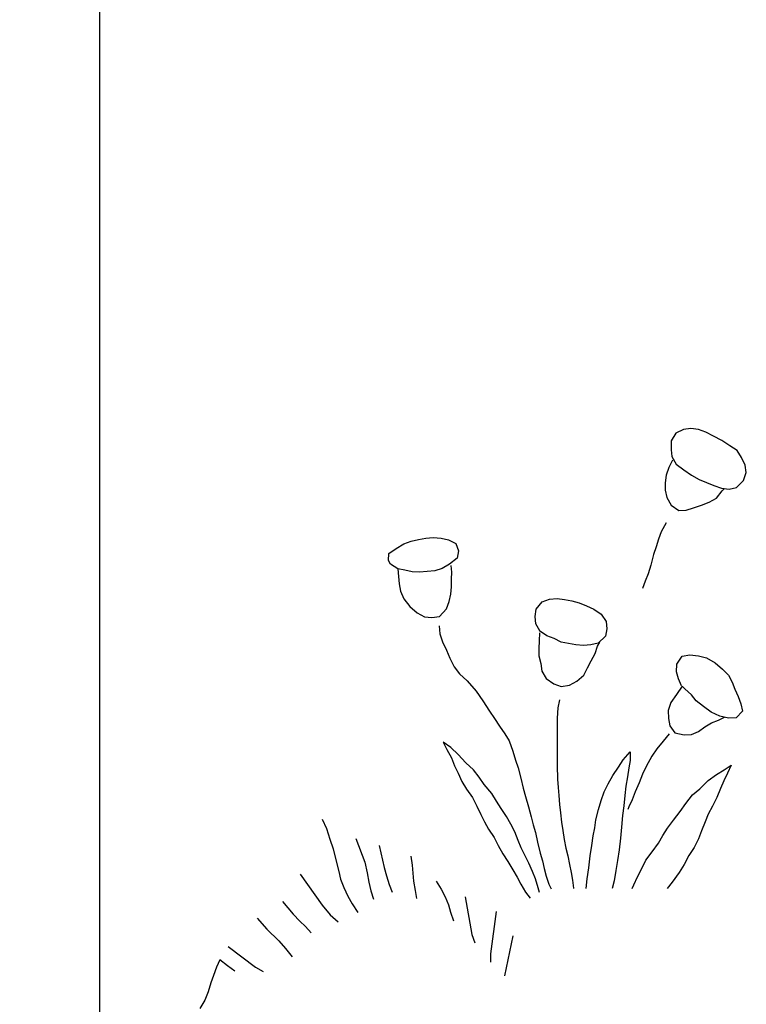
# Model space of a CAD drawing. Units: metres. Extents: x -10555 to 661603, y -1968 to 3649.
# Drawn here: x -1242 to -922, y 624 to 1059 of the extents above; entities that cross this region are included whole.
import ezdxf

# ---------------------------------------------------------------- set-up
doc = ezdxf.new("R2010")
doc.units = ezdxf.units.M
doc.layers.add('GB 1005 FINISH LEVEL', color=3, linetype='Continuous')
doc.layers.add('GB 1010 GEONET', color=5, linetype='Continuous')

# ---------------------------------------------------------------- blocks, each defined once
blk = doc.blocks.new('Plants 2')
at = {"color": 3, "linetype": 'Continuous'}
for p, q in [((202.12, 279.58), (198.81, 277.86)), ((205.38, 279.96), (202.12, 279.58)), ((208.72, 279.55), (205.38, 279.96)), ((211.95, 278.38), (208.72, 279.55)), ((215.37, 276.66), (211.95, 278.38)), ((198.81, 277.86), (196.67, 274.55)), ((196.67, 274.55), (196.75, 271.36)), ((219.01, 274.67), (215.37, 276.66)), ((222.61, 272.38), (219.01, 274.67)), ((196.6, 270.74), (196.69, 270.73)), ((196.75, 271.36), (196.67, 270.5)), ((196.69, 270.73), (196.67, 270.5)), ((196.67, 270.5), (197.01, 267.57)), ((225.8, 270.31), (222.61, 272.38)), ((227.72, 267.12), (225.8, 270.31)), ((197.28, 266.05), (195.66, 262.77)), ((197.01, 267.57), (198.96, 264.23)), ((229.41, 263.82), (227.72, 267.12)), ((195.66, 262.77), (194.57, 259.46)), ((198.96, 264.23), (202.34, 261.68)), ((202.34, 261.68), (205.68, 259.42)), ((229.86, 260.51), (229.41, 263.82)), ((194.57, 259.46), (194.12, 256.08)), ((205.68, 259.42), (209.02, 257.47)), ((209.02, 257.47), (212.29, 256.12)), ((225.47, 253.98), (228.66, 257.02)), ((228.66, 257.02), (229.86, 260.51)), ((194.12, 256.08), (194.01, 252.78)), ((194.01, 252.78), (194.76, 249.48)), ((212.29, 256.12), (215.55, 254.88)), ((215.55, 254.88), (218.9, 253.61)), ((216.68, 249.25), (219.23, 252.48)), ((218.9, 253.61), (222.27, 253.23)), ((219.23, 252.48), (220.21, 253.46)), ((222.27, 253.23), (225.47, 253.98)), ((194.76, 249.48), (196.78, 246.21)), ((213.41, 247.45), (216.68, 249.25)), ((196.78, 246.21), (200.13, 243.84)), ((200.13, 243.84), (203.32, 243.88)), ((203.32, 243.88), (206.58, 244.9)), ((206.58, 244.9), (210.11, 246.1)), ((210.11, 246.1), (213.41, 247.45)), ((194.5, 238.32), (192.26, 234.38)), ((78.79, 229.02), (82.06, 230.33)), ((82.06, 230.33), (85.25, 230.97)), ((85.25, 230.97), (88.51, 231.57)), ((88.51, 231.57), (91.74, 231.87)), ((91.74, 231.87), (95.27, 231.61)), ((95.27, 231.61), (98.5, 230.86)), ((98.5, 230.86), (101.69, 229.25)), ((191.09, 231.08), (190.03, 227.78)), ((192.26, 234.38), (191.09, 231.08)), ((72.18, 224.89), (75.41, 226.96)), ((75.41, 226.96), (78.79, 229.02)), ((101.69, 229.25), (102.82, 226.02)), ((102.82, 226.02), (102.29, 222.79)), ((190.03, 227.78), (188.96, 224.37)), ((72.86, 220.12), (71.92, 221.74)), ((71.96, 221.66), (72.18, 224.89)), ((102.29, 222.79), (98.91, 220.12)), ((188.96, 224.37), (187.79, 219.68)), ((76.05, 218.1), (72.86, 220.12)), ((79.24, 217.42), (76.05, 218.1)), ((76.05, 218.1), (76.36, 214.73)), ((82.47, 216.71), (79.24, 217.42)), ((95.68, 218.17), (92.49, 217.16)), ((98.91, 220.12), (95.68, 218.17)), ((99.91, 216.63), (99.62, 219.54)), ((187.79, 219.68), (186.52, 215.85)), ((76.36, 214.73), (76.72, 211.45)), ((85.73, 216.63), (82.47, 216.71)), ((89.08, 216.93), (85.73, 216.63)), ((92.49, 217.16), (89.08, 216.93)), ((99.84, 213.42), (99.91, 216.63)), ((99.84, 210.13), (99.84, 213.42)), ((186.52, 215.85), (185.24, 212.55)), ((76.72, 211.45), (77.3, 208.16)), ((99.55, 206.85), (99.84, 210.13)), ((185.24, 212.55), (184.07, 209.36)), ((77.3, 208.16), (78.76, 204.74)), ((78.76, 204.74), (81.39, 201.38)), ((98.82, 203.64), (99.55, 206.85)), ((139.8, 203.42), (143.06, 204.67)), ((143.06, 204.67), (146.36, 205.01)), ((146.36, 205.01), (149.58, 204.5)), ((149.58, 204.5), (152.89, 203.98)), ((81.39, 201.38), (84.6, 198.68)), ((94.44, 197.08), (97.58, 200.36)), ((97.58, 200.36), (98.82, 203.64)), ((136.64, 197.03), (137.16, 200.22)), ((137.16, 200.22), (139.8, 203.42)), ((152.89, 203.98), (156.17, 203.08)), ((156.17, 203.08), (159.39, 201.73)), ((159.39, 201.73), (162.58, 200.3)), ((162.58, 200.3), (165.81, 198.11)), ((84.6, 198.68), (87.81, 196.86)), ((87.81, 196.86), (91.09, 196.64)), ((91.09, 196.64), (94.44, 197.08)), ((136.95, 193.84), (136.64, 197.03)), ((165.81, 198.11), (167.97, 194.83)), ((94.42, 192.96), (94.63, 189.34)), ((138.72, 190.62), (136.95, 193.84)), ((168.29, 191.62), (167.72, 188.4)), ((167.97, 194.83), (168.29, 191.62)), ((94.63, 189.34), (95.8, 185.83)), ((138.56, 189.79), (138.43, 186.3)), ((141.81, 188.54), (138.66, 190.62)), ((145.03, 187.28), (141.81, 188.54)), ((148.24, 185.74), (145.03, 187.28)), ((167.72, 188.4), (164.52, 185.25)), ((95.8, 185.83), (97.51, 182.1)), ((138.43, 186.3), (138.32, 182.85)), ((138.32, 182.85), (138.39, 179.62)), ((151.43, 185.08), (148.24, 185.74)), ((154.68, 184.52), (151.43, 185.08)), ((158.02, 184.24), (154.68, 184.52)), ((161.3, 184.45), (158.02, 184.24)), ((164.52, 185.25), (161.3, 184.45)), ((163.13, 180.71), (164.18, 183.9)), ((164.18, 183.9), (165.27, 185.63)), ((97.51, 182.1), (99.1, 178.59)), ((99.1, 178.59), (101.02, 174.86)), ((138.39, 179.62), (139.18, 176.2)), ((161.44, 177.48), (163.13, 180.71)), ((199.17, 175.97), (201.6, 179.47)), ((201.6, 179.47), (204.97, 180.08)), ((204.97, 180.08), (208.74, 179.62)), ((208.74, 179.62), (212.3, 178.72)), ((212.3, 178.72), (216.17, 176.54)), ((101.02, 174.86), (103.36, 171.67)), ((139.18, 176.2), (139.71, 172.94)), ((158.21, 171.06), (159.79, 174.29)), ((159.79, 174.29), (161.44, 177.48)), ((199.04, 172.6), (199.17, 175.97)), ((216.17, 176.54), (219.32, 173.79)), ((103.36, 171.67), (106.66, 168.58)), ((139.71, 172.94), (141.55, 169.63)), ((141.55, 169.63), (144.89, 167.23)), ((155.02, 168.47), (158.21, 171.06)), ((199.97, 169.47), (199.04, 172.6)), ((219.32, 173.79), (222.05, 171.05)), ((222.05, 171.05), (223.61, 168.04)), ((106.66, 168.58), (110.6, 164.11)), ((144.89, 167.23), (148.23, 166.14)), ((148.23, 166.14), (151.79, 166.71)), ((151.79, 166.71), (155.02, 168.47)), ((201.51, 166.22), (199.07, 162.61)), ((201.24, 166.35), (199.97, 169.47)), ((202.78, 165.04), (201.51, 166.22)), ((223.61, 168.04), (224.84, 164.95)), ((110.6, 164.11), (113.58, 159.74)), ((199.07, 162.61), (196.57, 159.09)), ((205.66, 162.49), (202.78, 165.04)), ((207.73, 159.73), (205.66, 162.49)), ((224.84, 164.95), (226.26, 161.71)), ((226.26, 161.71), (227.44, 158.49)), ((113.58, 159.74), (116.56, 155.16)), ((146.66, 156.64), (146.37, 152.12)), ((147.39, 160.29), (146.66, 156.64)), ((196.57, 159.09), (195.41, 155.49)), ((210.97, 157.24), (207.73, 159.73)), ((214.37, 154.78), (210.97, 157.24)), ((227.44, 158.49), (228.17, 155.23)), ((116.56, 155.16), (118.69, 151.97)), ((146.37, 152.12), (146.37, 148.62)), ((195.41, 155.49), (195.54, 151.99)), ((218.24, 153), (214.37, 154.78)), ((217.54, 151.23), (220.21, 152.51)), ((221.97, 152.07), (218.24, 153)), ((225.33, 152.28), (221.97, 152.07)), ((228.17, 155.23), (225.33, 152.28)), ((118.69, 151.97), (120.93, 148.56)), ((120.93, 148.56), (123.27, 145.26)), ((146.37, 148.62), (146.37, 144.6)), ((195.54, 151.99), (196.16, 148.7)), ((196.16, 148.7), (198.29, 145.73)), ((208.74, 146.27), (211.55, 148.28)), ((211.55, 148.28), (214.51, 150.05)), ((214.51, 150.05), (217.54, 151.23)), ((123.27, 145.26), (125.19, 142.07)), ((146.37, 144.6), (146.37, 139.64)), ((195.89, 145.19), (193.19, 141.98)), ((198.29, 145.73), (202.43, 144.74)), ((202.43, 144.74), (205.68, 144.93)), ((205.68, 144.93), (208.74, 146.27)), ((99.47, 139.13), (96.04, 141.61)), ((96.04, 141.61), (97.72, 138.26)), ((102.68, 136.07), (99.47, 139.13)), ((125.19, 142.07), (126.79, 137.59)), ((146.37, 139.64), (146.37, 134.47)), ((193.19, 141.98), (190.42, 138.62)), ((97.72, 138.26), (99.83, 134.68)), ((106.18, 132.5), (102.68, 136.07)), ((126.79, 137.59), (128.06, 133.55)), ((175.54, 133.81), (178.61, 137.24)), ((178.61, 137.24), (178.61, 133.52)), ((188.23, 135.41), (185.68, 130.82)), ((190.42, 138.62), (188.23, 135.41)), ((99.83, 134.68), (101.14, 131.11)), ((101.14, 131.11), (102.68, 127.83)), ((109.46, 129.36), (106.18, 132.5)), ((128.06, 133.55), (129.13, 130.25)), ((146.37, 134.47), (146.37, 131.18)), ((146.37, 131.18), (146.51, 125.2)), ((170.95, 126.81), (173.43, 130.45)), ((173.43, 130.45), (175.54, 133.81)), ((178.61, 133.52), (178.09, 130.24)), ((185.68, 130.82), (184.08, 127.39)), ((220.04, 129.29), (223.24, 131.33)), ((223.24, 131.33), (221.49, 127.9)), ((102.68, 127.83), (104.28, 124.25)), ((111.94, 126.08), (109.46, 129.36)), ((114.2, 122.87), (111.94, 126.08)), ((129.13, 130.25), (130.41, 125.67)), ((168.9, 123.23), (170.95, 126.81)), ((177.44, 126.3), (176.78, 122.07)), ((178.09, 130.24), (177.44, 126.3)), ((184.08, 127.39), (182.62, 123.6)), ((212.96, 124.69), (216.68, 127.32)), ((216.68, 127.32), (220.04, 129.29)), ((221.49, 127.9), (219.96, 124.55)), ((104.28, 124.25), (106.47, 120.83)), ((117.63, 118.86), (114.2, 122.87)), ((130.41, 125.67), (131.47, 121.2)), ((146.51, 125.2), (146.8, 121.48)), ((167.15, 119.66), (168.9, 123.23)), ((176.78, 122.07), (176.27, 118.05)), ((182.62, 123.6), (180.79, 119.59)), ((209.31, 120.97), (212.96, 124.69)), ((219.96, 124.55), (218.5, 121.05)), ((106.47, 120.83), (109.02, 117.11)), ((119.67, 115.5), (117.63, 118.86)), ((131.47, 121.2), (132.43, 117.58)), ((132.43, 117.58), (133.81, 113)), ((146.8, 121.48), (147.17, 117.98)), ((147.17, 117.98), (147.46, 113.97)), ((165.84, 115.79), (167.15, 119.66)), ((176.27, 118.05), (175.76, 113.39)), ((180.79, 119.59), (179.48, 116.16)), ((203.11, 114.55), (206.1, 118.27)), ((206.1, 118.27), (209.31, 120.97)), ((218.5, 121.05), (216.83, 117.18)), ((109.02, 117.11), (110.92, 113.24)), ((110.92, 113.24), (112.74, 109.67)), ((121.64, 112.22), (119.67, 115.5)), ((133.81, 113), (134.88, 108.63)), ((147.46, 113.97), (147.9, 110.4)), ((164.67, 111.78), (165.84, 115.79)), ((175.76, 113.39), (175.25, 109.23)), ((179.48, 116.16), (178.09, 112.95)), ((200.71, 110.98), (203.11, 114.55)), ((215, 113.24), (213.03, 109.81)), ((216.83, 117.18), (215, 113.24)), ((112.74, 109.67), (114.42, 106.38)), ((124.05, 108.72), (121.64, 112.22)), ((125.94, 105.29), (124.05, 108.72)), ((147.9, 110.4), (148.34, 106.31)), ((163.51, 107.26), (164.67, 111.78)), ((175.25, 109.23), (174.81, 104.05)), ((178.09, 112.95), (177.66, 111.85)), ((197.79, 107.19), (200.71, 110.98)), ((213.03, 109.81), (211.65, 106.38)), ((42.79, 107.57), (44.57, 103.41)), ((114.42, 106.38), (116.17, 103.17)), ((127.69, 102.01), (125.94, 105.29)), ((134.88, 108.63), (135.84, 105.12)), ((135.84, 105.12), (136.79, 101.61)), ((148.34, 106.31), (148.92, 102.52)), ((163, 103.76), (163.51, 107.26)), ((195.09, 103.54), (197.79, 107.19)), ((211.65, 106.38), (210.12, 102.37)), ((44.57, 103.41), (46.06, 98.8)), ((116.17, 103.17), (118.65, 99.45)), ((129.23, 98.21), (127.69, 102.01)), ((136.79, 101.61), (137.75, 97.35)), ((148.92, 102.52), (149.5, 98.65)), ((161.68, 95.88), (162.34, 100.18)), ((162.34, 100.18), (163, 103.76)), ((174.81, 104.05), (174.3, 99.24)), ((191.15, 96.98), (192.97, 100.33)), ((192.97, 100.33), (195.09, 103.54)), ((210.12, 102.37), (208.73, 98.94)), ((46.06, 98.8), (47.54, 94.49)), ((57.64, 99.01), (61.48, 88.56)), ((67.9, 95.98), (70.13, 86.17)), ((118.65, 99.45), (120.4, 95.88)), ((120.4, 95.88), (122.44, 92.23)), ((130.47, 94.93), (129.23, 98.21)), ((137.75, 97.35), (138.92, 92.56)), ((149.5, 98.65), (150.3, 94.79)), ((161.03, 91.43), (161.68, 95.88)), ((174.3, 99.24), (173.72, 93.98)), ((188.31, 93.18), (191.15, 96.98)), ((208.73, 98.94), (206.91, 95.08)), ((47.54, 94.49), (48.44, 90.78)), ((122.44, 92.23), (124.63, 88.88)), ((132.14, 91.72), (130.47, 94.93)), ((133.89, 88.08), (132.14, 91.72)), ((138.92, 92.56), (139.88, 89.15)), ((150.3, 94.79), (151.11, 91.36)), ((151.11, 91.36), (151.91, 87.49)), ((160.37, 86.03), (161.03, 91.43)), ((173.72, 93.98), (173.06, 89.32)), ((185.53, 89.46), (188.31, 93.18)), ((204.57, 91.5), (202.46, 87.57)), ((206.91, 95.08), (204.57, 91.5)), ((48.44, 90.78), (50.07, 84.54)), ((61.48, 88.56), (62.61, 83.85)), ((81.8, 91.23), (82.46, 87.29)), ((82.46, 87.29), (82.75, 83.73)), ((124.63, 88.88), (126.89, 85.23)), ((135.57, 84.5), (133.89, 88.08)), ((139.88, 89.15), (140.73, 85.85)), ((151.91, 87.49), (152.57, 84.06)), ((173.06, 89.32), (172.33, 84.87)), ((183.71, 85.74), (185.53, 89.46)), ((202.46, 87.57), (200.27, 83.99)), ((32.98, 83.35), (42.79, 69.68)), ((50.07, 84.54), (50.81, 81.12)), ((62.61, 83.85), (63.26, 79.7)), ((70.13, 86.17), (71.17, 82.61)), ((71.17, 82.61), (72.36, 78.75)), ((82.75, 83.73), (83.04, 80.17)), ((126.89, 85.23), (128.79, 82.02)), ((136.88, 81.29), (135.57, 84.5)), ((140.73, 85.85), (141.58, 82.44)), ((152.57, 84.06), (153.15, 80.64)), ((159.71, 81.22), (160.37, 86.03)), ((172.33, 84.87), (171.53, 80.42)), ((181.81, 82.1), (183.71, 85.74)), ((200.27, 83.99), (197.13, 79.83)), ((50.81, 81.12), (52.3, 77.41)), ((63.26, 79.7), (64.17, 75.96)), ((72.36, 78.75), (73.55, 75.33)), ((83.04, 80.17), (83.81, 76.05)), ((93.01, 80.23), (95.24, 76.67)), ((128.79, 82.02), (130.39, 78.81)), ((130.39, 78.81), (132.43, 75.38)), ((138.05, 77.21), (136.88, 81.29)), ((141.58, 82.44), (142.76, 78.93)), ((142.76, 78.93), (143.69, 76.76)), ((153.15, 80.64), (153.66, 77.14)), ((159.2, 77.02), (159.71, 81.22)), ((171.53, 80.42), (170.71, 77.02)), ((179.5, 77.02), (180.21, 78.52)), ((180.21, 78.52), (181.81, 82.1)), ((197.13, 79.83), (194.96, 77.02)), ((52.3, 77.41), (54.08, 73.55)), ((64.17, 75.96), (65.4, 72.28)), ((83.81, 76.05), (84.28, 72.6)), ((95.24, 76.67), (97.02, 73.25)), ((132.43, 75.38), (134.55, 72.74)), ((138.59, 75.2), (138.05, 77.21)), ((153.66, 77.14), (153.68, 77.02)), ((25.17, 71.26), (29.95, 65.63)), ((42.79, 69.68), (46.21, 65.37)), ((54.08, 73.55), (56.01, 70.13)), ((56.01, 70.13), (58.39, 66.41)), ((97.02, 73.25), (98.51, 69.83)), ((98.51, 69.83), (99.4, 66.56)), ((105.76, 73.29), (108.73, 56.65)), ((29.95, 65.63), (32.87, 62.58)), ((46.21, 65.37), (49.77, 62.25)), ((99.4, 66.56), (100.73, 62.7)), ((119.51, 66.82), (116.98, 48.1)), ((14.11, 63.89), (18.27, 58.98)), ((32.87, 62.58), (35.34, 60.13)), ((18.27, 58.98), (23.62, 53.93)), ((35.34, 60.13), (37.94, 57.41)), ((108.73, 56.65), (110.07, 52.93)), ((23.62, 53.93), (26.6, 50.52)), ((126.92, 56.11), (123.18, 38.4)), ((1.19, 51.41), (13.37, 42.2)), ((26.6, 50.52), (29.42, 46.8)), ((116.98, 48.1), (116.98, 44.38)), ((-2.38, 45.46), (-3.86, 42.2)), ((0.89, 42.79), (-2.38, 45.46)), ((-3.86, 42.2), (-5.2, 38.63)), ((4.16, 40.41), (0.89, 42.79)), ((13.37, 42.2), (16.64, 40.26)), ((-6.39, 35.36), (-7.58, 31.35)), ((-5.2, 38.63), (-6.39, 35.36)), ((-7.58, 31.35), (-9.06, 27.64)), ((-9.06, 27.64), (-11.29, 24.07))]:
    blk.add_line(p, q, dxfattribs=at)

msp = doc.modelspace()

# ---------------------------------------------------------------- linework, layer by layer
at = {"layer": 'GB 1005 FINISH LEVEL'}
msp.add_lwpolyline([(-1206.89, -816.5), (-1206.89, 148.73), (-1242.26, 219.46), (-1171.53, 290.19), (-1242.26, 360.92), (-1206.89, 428.49), (-1206.89, 1096.87)], dxfattribs=at)

# ---------------------------------------------------------------- block references
at = {"layer": 'GB 1010 GEONET'}
msp.add_blockref('Plants 2', (-1151.53, 598.55), dxfattribs=at)

doc.saveas('drawing.dxf')
